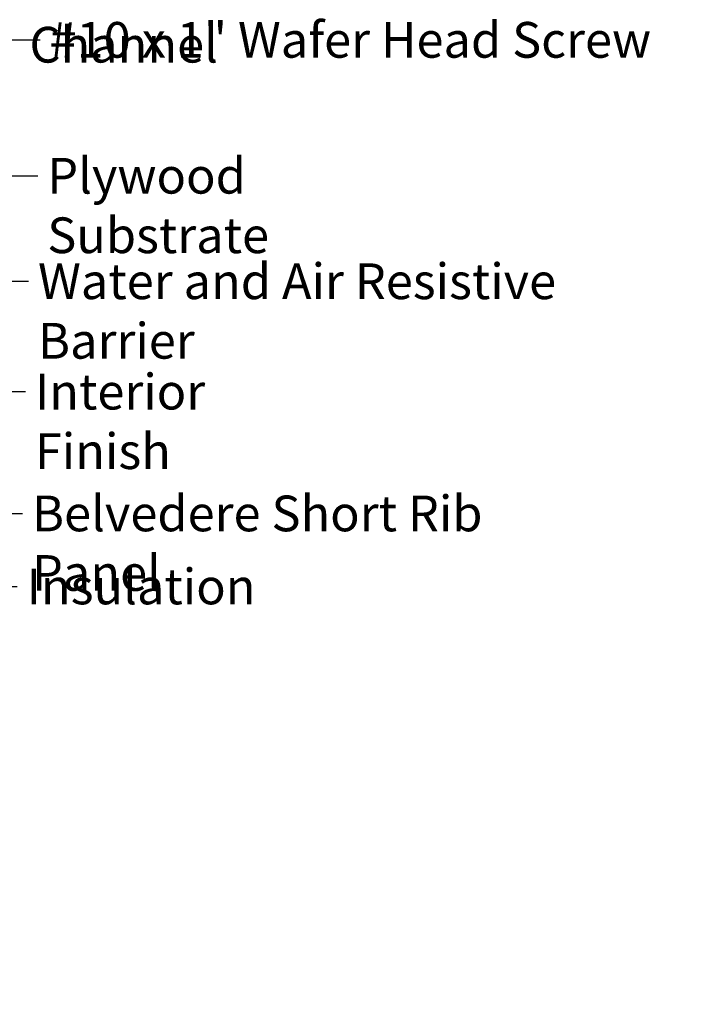
# Model space of a CAD drawing. Units: inches. Extents: x 0.6 to 33.4, y 0.6 to 21.4.
# Drawn here: x 10.7 to 15.3, y 7.1 to 13.7 of the extents above; entities that cross this region are included whole.
import ezdxf

# ---------------------------------------------------------------- set-up
doc = ezdxf.new("R2010")
doc.units = ezdxf.units.IN
doc.header["$LTSCALE"] = 2
doc.header["$MEASUREMENT"] = 0
doc.layers.add('Symbol (ANSI)', color=7, linetype='Continuous', lineweight=25)
doc.styles.add('Note Text (ANSI)', font='tahoma.ttf')
doc.dimstyles.new('Default (ANSI)$7', dxfattribs={"dimscale": 2, "dimtxt": 0.12, "dimasz": 0.098425, "dimexe": 0.125, "dimexo": 0.0625, "dimgap": 0.031496, "dimtad": 0, "dimtih": 1, "dimtoh": 1, "dimrnd": 1e-08, "dimzin": 4, "dimdsep": 46, "dimtxsty": 'Note Text (ANSI)', "dimcen": 0.09, "dimdle": 0.393701, "dimclrd": 256, "dimclre": 256, "dimclrt": 256, "dimadec": 0, "dimazin": 1, "dimtfac": 1, "dimtofl": 0, "dimtmove": 0, "dimatfit": 3, "dimfxl": 1, "dimtolj": 1, "dimtzin": 4, "dimlwd": -1, "dimlwe": -1, "dimarcsym": 0})

msp = doc.modelspace()

# ---------------------------------------------------------------- texts
at = {"layer": 'Symbol (ANSI)', "char_height": 0.24, "attachment_point": 1, "style": 'Note Text (ANSI)'}
for s, insert, width in [('{J Channel}', (10.802, 14.08997), 1.4131604), ('{#10 x 1" Wafer Head Screw}', (10.93689, 13.72253), 4.0862237), ('{Plywood Substrate}', (10.92164, 12.80958), 2.694846), ('{Water and Air Resistive Barrier }', (10.85971, 12.10067), 4.5679742), ('{Interior Finish}', (10.83886, 11.35907), 2.0252188), ('{Belvedere Short Rib Panel}', (10.81938, 10.54084), 3.767261), ('{Insulation}', (10.78324, 10.0501), 1.4361102)]:
    msp.add_mtext(s, dxfattribs=dict(at, insert=insert, width=width))

# ---------------------------------------------------------------- leaders
at = {"layer": 'Symbol (ANSI)', "annotation_type": 0, "has_hookline": 1, "hookline_direction": 0}
for points, text_width in [([(8.09431, 13.64829), (10.69191, 15.18438), (10.88876, 15.18438)], 3.44236), ([(7.6745, 12.9692), (10.66599, 14.73271), (10.86284, 14.73271)], 2.24043), ([(7.7585, 12.63689), (10.68199, 14.36113), (10.87884, 14.36113)], 1.56056), ([(9.3095, 13.22193), (10.54216, 13.96997), (10.73901, 13.96997)], 1.38955), ([(7.8485, 11.9331), (10.67705, 13.60253), (10.8739, 13.60253)], 4.05985), ([(7.5325, 10.84652), (10.66179, 12.68958), (10.85864, 12.68958)], 2.6624), ([(7.5745, 10.19761), (10.59986, 11.98067), (10.79671, 11.98067)], 4.45958), ([(3.5125, 7.12285), (10.57902, 11.23907), (10.77587, 11.23907)], 1.98995), ([(9.3265, 9.67258), (10.55954, 10.42084), (10.75639, 10.42084)], 3.72121), ([(6.89899, 7.80118), (10.52339, 9.9301), (10.72024, 9.9301)], 1.40083)]:
    msp.add_leader(points, dimstyle='Default (ANSI)$7', override={"dimtad": 0}, dxfattribs=dict(at, text_width=text_width))

doc.saveas('drawing.dxf')
